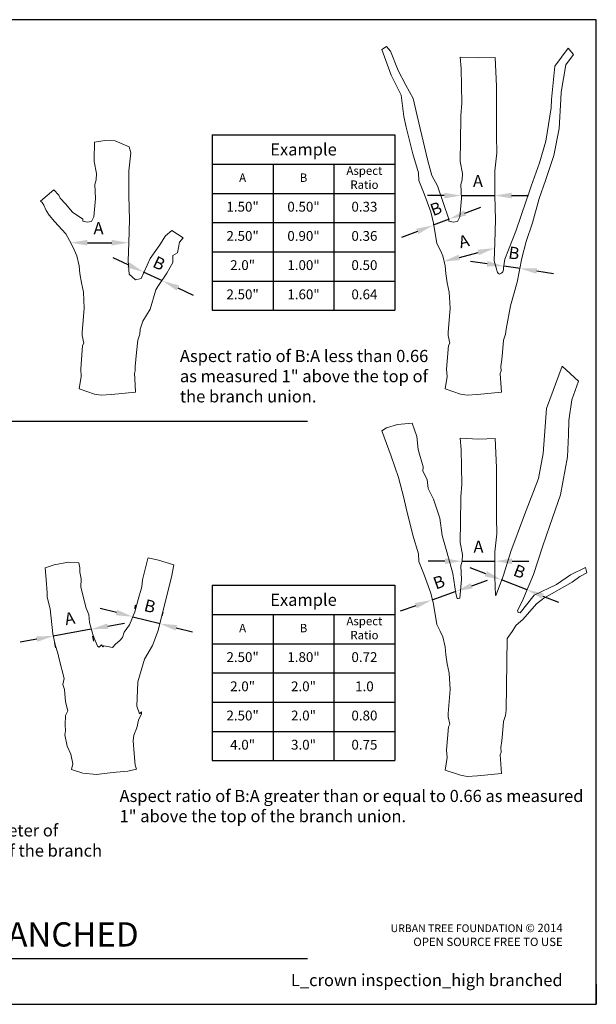
# Model space of a CAD drawing. Units: inches. Extents: x 118 to 558, y -141 to 210.
# Drawn here: x 352 to 558, y -141 to 210 of the extents above; entities that cross this region are included whole.
import ezdxf
from ezdxf.enums import TextEntityAlignment as Align

# ---------------------------------------------------------------- set-up
doc = ezdxf.new("R2010")
doc.units = ezdxf.units.IN
doc.header["$LTSCALE"] = 24
doc.header["$MEASUREMENT"] = 0
for name, color, linetype in [('D-070M', 74, 'Continuous'), ('D-TEXT-025M', 1, 'Continuous'), ('D-TEXT-035M', 123, 'Continuous'), ('L-DETL-DIMS', 1, 'Continuous'), ('L-DETL-TEXT-025M', 2, 'Continuous')]:
    doc.layers.add(name, color=color, linetype=linetype)
doc.layers.add('D-NPLT', color=211, linetype='Continuous', plot=False)
doc.layers.add('LG-DETL-ANNO-NPLT', color=111, linetype='Continuous', plot=False)
doc.layers.add('L-DETL-025M', color=3, linetype='Continuous', lineweight=18)
doc.styles.add('DETAIL TEXT', font='arial.ttf')
doc.styles.add('DETAIL TITLE', font='swiss.ttf')
doc.styles.add('DIMENSION TEXT', font='arial.ttf')
doc.styles.get("Standard").update_dxf_attribs({"font": 'arial.ttf'})
doc.dimstyles.new('LandFX-SDIM48', dxfattribs={"dimscale": 48, "dimtxt": 0.09, "dimasz": 0.125, "dimexe": 0.09, "dimexo": 0.0625, "dimgap": 0.0625, "dimtad": 1, "dimdec": 1, "dimrnd": 0.5, "dimzin": 3, "dimdsep": 46, "dimlunit": 4, "dimtxsty": 'DIMENSION TEXT', "dimcen": 0.125, "dimclrd": 13, "dimclre": 13, "dimclrt": 1, "dimadec": 0, "dimazin": 0, "dimtfac": 1, "dimtdec": 1, "dimtix": 1, "dimtmove": 0, "dimatfit": 3, "dimfxl": 1, "dimfrac": 1, "dimtolj": 1, "dimtzin": 0, "dimarcsym": 0})

# ---------------------------------------------------------------- blocks, each defined once
blk = doc.blocks.new('*D0')
at = {"layer": 'defpoints', "color": 0, "transparency": 16777216}
for p in [(377.34, -6.45), (363.81, -8.88), (363.9, -9.4)]:
    blk.add_point(p, dxfattribs=at)
at = {"layer": 'L-DETL-DIMS', "color": 13, "lineweight": -2, "transparency": 16777216}
for p, q in [((377.43, -6.97), (363.9, -9.4)), ((383.34, -5.9), (389.24, -4.84)), ((358, -10.47), (352.09, -11.53)), ((377.87, -9.4), (378.2, -11.22)), ((364.34, -11.84), (364.67, -13.65))]:
    blk.add_line(p, q, dxfattribs=at)
at = {"layer": 'L-DETL-DIMS', "color": 13, "transparency": 16777216}
for points in [[(383.16, -4.92), (383.52, -6.89), (377.43, -6.97)], [(357.82, -9.48), (358.17, -11.45), (363.9, -9.4)]]:
    blk.add_solid(points, dxfattribs=at)
at = {"layer": 'L-DETL-DIMS', "color": 1, "transparency": 16777216, "insert": (369.75, -3.11), "char_height": 4.32, "attachment_point": 5, "rotation": 10.2049, "style": 'DIMENSION TEXT'}
blk.add_mtext('\\A1;A', dxfattribs=at)
blk = doc.blocks.new('*D1')
at = {"layer": 'defpoints', "color": 0, "transparency": 16777216}
for p in [(392.24, -2.53), (401.97, -5.01), (401.98, -4.98)]:
    blk.add_point(p, dxfattribs=at)
at = {"layer": 'L-DETL-DIMS', "color": 13, "lineweight": -2, "transparency": 16777216}
for p, q in [((386.43, -1.02), (380.62, 0.46)), ((392.98, 0.37), (393.31, 1.68)), ((392.25, -2.5), (401.98, -4.98)), ((402.71, -2.11), (403.04, -0.8)), ((407.79, -6.46), (413.6, -7.94))]:
    blk.add_line(p, q, dxfattribs=at)
at = {"layer": 'L-DETL-DIMS', "color": 13, "transparency": 16777216}
for points in [[(386.68, -0.05), (386.18, -1.99), (392.25, -2.5)], [(408.04, -5.49), (407.54, -7.43), (401.98, -4.98)]]:
    blk.add_solid(points, dxfattribs=at)
at = {"layer": 'L-DETL-DIMS', "color": 1, "transparency": 16777216, "insert": (398.38, 1.26), "char_height": 4.32, "attachment_point": 5, "rotation": 345.7084, "style": 'DIMENSION TEXT'}
blk.add_mtext('\\A1;B', dxfattribs=at)
blk = doc.blocks.new('*T2')
at = {"layer": 'L-DETL-TEXT-025M', "color": 0, "linetype": 'ByBlock', "lineweight": -2, "transparency": 16777216}
for p, q in [((0, 0), (65.18, 0)), ((0, 0), (0, -62.57)), ((65.18, 0), (65.18, -62.57)), ((0, -10.51), (65.18, -10.51)), ((21.73, -10.51), (21.73, -62.57)), ((43.45, -10.51), (43.45, -62.57)), ((0, -20.92), (65.18, -20.92)), ((0, -31.33), (65.18, -31.33)), ((0, -41.75), (65.18, -41.75)), ((0, -52.16), (65.18, -52.16)), ((0, -62.57), (65.18, -62.57))]:
    blk.add_line(p, q, dxfattribs=at)
at = {"layer": 'L-DETL-TEXT-025M', "color": 0, "transparency": 16777216, "attachment_point": 5}
for s, insert, char_height, width in [('{\\C256;Example}', (32.59, -5.25), 4.3125, 65.0614), ('A', (10.86, -15.71), 3, 21.6071), ('B', (32.59, -15.71), 3, 21.6071), ('Aspect Ratio', (54.32, -15.71), 3, 21.6071), ('1.50"', (10.86, -26.13), 3.5, 21.6071), ('0.50"', (32.59, -26.13), 3.5, 21.6071), ('0.33', (54.32, -26.13), 3.5, 21.6071), ('2.50"', (10.86, -36.54), 3.5, 21.6071), ('0.90"', (32.59, -36.54), 3.5, 21.6071), ('0.36', (54.32, -36.54), 3.5, 21.6071), ('2.0"', (10.86, -46.95), 3.5, 21.6071), ('1.00"', (32.59, -46.95), 3.5, 21.6071), ('0.50', (54.32, -46.95), 3.5, 21.6071), ('2.50"', (10.86, -57.37), 3.5, 21.6071), ('1.60"', (32.59, -57.37), 3.5, 21.6071), ('0.64', (54.32, -57.37), 3.5, 21.6071)]:
    blk.add_mtext(s, dxfattribs=dict(at, insert=insert, char_height=char_height, width=width))
blk = doc.blocks.new('*T3')
at = {"layer": 'L-DETL-TEXT-025M', "color": 0, "linetype": 'ByBlock', "lineweight": -2, "transparency": 16777216}
for p, q in [((0, 0), (65.18, 0)), ((0, 0), (0, -62.57)), ((65.18, 0), (65.18, -62.57)), ((0, -10.51), (65.18, -10.51)), ((21.73, -10.51), (21.73, -62.57)), ((43.45, -10.51), (43.45, -62.57)), ((0, -20.92), (65.18, -20.92)), ((0, -31.33), (65.18, -31.33)), ((0, -41.75), (65.18, -41.75)), ((0, -52.16), (65.18, -52.16)), ((0, -62.57), (65.18, -62.57))]:
    blk.add_line(p, q, dxfattribs=at)
at = {"layer": 'L-DETL-TEXT-025M', "color": 0, "transparency": 16777216, "attachment_point": 5}
for s, insert, char_height, width in [('{\\C256;Example}', (32.59, -5.25), 4.3125, 65.0614), ('A', (10.86, -15.71), 3, 21.6071), ('B', (32.59, -15.71), 3, 21.6071), ('Aspect Ratio', (54.32, -15.71), 3, 21.6071), ('2.50"', (10.86, -26.13), 3.5, 21.6071), ('1.80"', (32.59, -26.13), 3.5, 21.6071), ('0.72', (54.32, -26.13), 3.5, 21.6071), ('2.0"', (10.86, -36.54), 3.5, 21.6071), ('2.0"', (32.59, -36.54), 3.5, 21.6071), ('1.0', (54.32, -36.54), 3.5, 21.6071), ('2.50"', (10.86, -46.95), 3.5, 21.6071), ('2.0"', (32.59, -46.95), 3.5, 21.6071), ('0.80', (54.32, -46.95), 3.5, 21.6071), ('4.0"', (10.86, -57.37), 3.5, 21.6071), ('3.0"', (32.59, -57.37), 3.5, 21.6071), ('0.75', (54.32, -57.37), 3.5, 21.6071)]:
    blk.add_mtext(s, dxfattribs=dict(at, insert=insert, char_height=char_height, width=width))

msp = doc.modelspace()

# ---------------------------------------------------------------- linework, layer by layer
at = {"layer": 'D-070M'}
for p, q in [((150.93, 67.18), (454.64, 67.18)), ((150.93, -124.31), (454.64, -124.31))]:
    msp.add_line(p, q, dxfattribs=at)
at = {"layer": 'D-NPLT'}
for p in [(557.64, -133.48), (550.44, -140.68)]:
    msp.add_line(p, (557.64, -140.68), dxfattribs=at)
at = {"layer": 'L-DETL-025M'}
for points in [[(493.74, 176.06), (492.3, 182.24), (489.7, 187.03), (486.89, 192.28), (484.25, 199.08), (482.8, 200.78), (481.17, 199.67), (484.44, 190.62), (488.02, 183.47), (489.01, 175.77), (489.78, 172.07)], [(541.62, 181.84), (542.84, 193.73), (547.65, 200.18), (549.53, 197.95), (546.71, 194.2), (545.07, 184.48), (544.97, 182)], [(509.18, 166.73), (509.32, 176.08), (509.63, 180.6), (509.38, 192.97), (509.12, 197), (515.64, 196.74), (521.5, 196.87), (522.02, 186.59), (522.02, 175.53), (522.02, 168.76), (522.13, 162.92)], [(544.97, 182), (544.97, 182), (544.34, 171.57), (542.47, 161.92), (539.51, 152.97), (537.24, 146.57), (534.87, 137.93), (532.63, 131.32), (531.04, 125.33), (529.44, 116.73), (527.03, 108.31), (525.5, 100.05)], [(504.99, 139.2), (500.92, 151.08), (498.9, 154.79), (497.55, 160.07), (493.74, 176.06)], [(489.78, 172.07), (492.12, 162.47), (494.19, 155.79), (494.29, 153.04), (496.19, 148.3), (498.57, 141.8), (499.57, 137.81), (500.78, 130.57)], [(364.03, 149.64), (365.85, 147.76), (366.34, 146.67), (368.28, 144.66), (370.71, 141.69), (374.42, 139.2), (374.42, 138.53), (376, 138.11), (377.52, 138.35), (378.37, 140.05), (378.96, 146.61), (378.7, 151.57), (379.22, 153.2), (379.3, 155.51), (378.44, 159.79), (378.53, 160.48), (378.62, 166.73), (382.31, 167.22), (385.91, 167.13), (390.94, 165), (391.56, 162.92), (390.9, 156.47), (390.82, 147.59), (391.14, 139.1), (390.88, 130.84), (390.59, 124.39), (390.99, 119.67), (393.19, 117.55), (395.22, 118.12), (398.5, 125.17), (401.89, 130.12), (403.87, 133.34), (406.18, 135.24), (410.23, 132.52), (408.96, 131), (408.24, 127.28), (406.52, 126.31), (406.52, 123.77), (404.35, 120.03), (401.2, 115.17), (400.53, 114.05), (398.46, 107.17), (395.88, 102.83), (394.93, 100.05), (394.72, 98.22), (394.01, 96.08), (393.63, 91.68), (393.32, 89.17), (393.06, 86.72), (393.13, 85.15), (392.81, 84.21), (392.94, 82.45), (393.25, 77.54), (384.7, 76.69), (381, 76.43), (378.57, 76.88), (373.09, 78.73), (373.85, 83.19), (373.66, 85.8), (374.27, 94.13), (374.84, 95.04), (374.16, 97.75), (374.16, 98.88), (374.95, 107.48), (374.61, 113.24), (373.91, 116.58), (373.4, 119.85)], [(504.99, 139.2), (504.99, 138.53), (506.57, 138.11), (508.09, 138.35), (508.94, 140.05), (509.53, 146.61), (509.27, 151.57), (509.78, 153.2), (509.87, 155.51), (509.01, 159.79), (509.1, 160.48), (509.18, 166.73)], [(522.13, 162.92), (521.47, 156.47), (521.39, 147.59), (521.71, 139.1), (521.45, 130.84), (521.16, 124.39)], [(364.37, 138.38), (362.45, 140.67), (361.31, 142.34), (360.49, 144.27), (359.97, 145.17), (359.37, 145.69), (364.03, 149.64)], [(364.37, 138.38), (368.42, 133.98), (370.21, 130.57), (371.35, 128.3), (372.32, 126.18), (373.14, 122.61), (373.4, 119.85)], [(500.78, 130.57), (501.92, 128.3), (502.89, 126.18), (503.71, 122.61), (503.97, 119.85)], [(525.5, 100.05), (525.29, 98.22), (524.58, 96.08), (524.2, 91.68), (523.89, 89.17), (523.63, 86.72), (523.7, 85.15), (523.38, 84.21), (523.51, 82.45), (523.82, 77.54), (515.27, 76.69), (511.57, 76.43), (509.14, 76.88), (503.66, 78.73), (504.42, 83.19), (504.23, 85.8), (504.84, 94.13), (505.41, 95.04), (504.73, 97.75), (504.73, 98.88), (505.52, 107.48), (505.18, 113.24), (504.48, 116.58), (503.97, 119.85)], [(545.49, 86.82), (539.9, 71.78), (538.66, 55.63), (537.06, 46.79), (532.01, 33.87), (527.09, 20.75), (524.53, 12.29), (521.88, 5.28), (521.64, 5.05)], [(545.49, 86.82), (551.32, 81.49), (548.85, 74.82), (547.81, 67.39), (547.76, 62.33), (547.36, 54.55), (544.85, 40.95), (541.01, 30.04), (538.38, 22.37), (535.18, 12.57), (531.16, 2.92), (529.56, -0.25), (529.74, -0.99), (530.45, -1.1)], [(482.8, 64.89), (481.17, 63.77), (484.44, 54.73), (487.05, 47.07), (489.01, 39.88), (489.78, 36.18)], [(482.8, 64.89), (486.67, 66.01)], [(491.92, 66.46), (486.67, 66.01)], [(502.67, 26.5), (501.75, 32.61), (499.56, 39.37), (497.64, 43.21), (497.27, 46.41), (495.72, 49.42), (495.81, 50.97), (494.07, 57.15), (493.65, 61.7), (491.92, 66.46)], [(509.18, 30.83), (509.32, 40.19), (509.63, 44.71), (509.38, 57.07), (509.12, 61.11), (515.64, 60.85), (521.5, 60.98), (522.02, 50.7), (522.02, 39.64), (522.02, 32.87), (522.13, 27.02)], [(489.78, 36.18), (492.12, 26.58), (494.19, 19.9), (494.29, 17.15), (496.19, 12.41), (498.57, 5.9), (499.57, 1.92), (500.78, -5.32)], [(508.38, 3.98), (508.94, 4.16), (509.53, 10.72), (509.27, 15.68), (509.78, 17.31), (509.87, 19.62), (509.01, 23.9), (509.1, 24.58), (509.18, 30.83)], [(502.67, 26.5), (504.29, 20.57), (506.47, 12.86), (507.54, 5.73), (507.94, 3.98), (508.38, 3.98)], [(522.13, 27.02), (521.47, 20.58), (521.39, 11.69), (521.64, 5.05)], [(373.01, 16.67), (369.28, 16.9), (364.19, 16), (360.97, 14.92), (361.37, 10.8), (361.65, 6.06), (361.65, 4.43), (362.72, 0.31), (363.78, -8.65), (364.58, -12.54), (365.5, -15.51), (366.01, -17.69), (367.8, -24.51), (367.28, -26.66), (367.94, -28.48), (368.2, -32.85), (369.09, -36.06), (368.19, -37.77), (368.12, -41.05), (368.27, -43.21), (368.04, -44.62), (368.86, -48.71), (370.2, -51.47), (370.87, -54.96), (370.35, -56.97), (374.45, -58.31), (379.3, -58.76), (383.1, -58.31), (386.3, -57.94), (390.47, -57.57), (393.6, -56.82), (393.16, -55.41), (392.71, -51.32), (392.34, -46.78), (392.63, -44.77), (393.75, -42.09), (394.35, -39.41), (395.32, -37.18), (395.32, -36.36), (394.65, -37.1), (393.75, -34.35), (394.02, -25.74), (396.46, -17.61), (399.31, -12.82), (401.36, -7.44), (404.21, 4.06), (406.03, 11.65), (406.89, 15.97), (401.42, 17.7), (397.77, 18.46), (397.59, 18.27), (395.76, 10.69), (395.47, 8.2), (394.13, 3.69), (392.98, -0.72), (391.06, -5.42), (389.23, -8.01), (388.56, -9.86), (387.59, -10.96), (386.13, -12.28), (385.03, -13.45), (381.88, -12.92), (381.53, -13.27), (381.12, -12.57), (380.22, -13.33), (379.66, -13.06), (378.14, -9.25), (376.82, -4.62), (376.54, -1.71), (375.57, 0.5), (373.67, 8.01), (373.84, 11.06), (373.4, 13.32), (373.4, 14.98), (373.01, 16.67)], [(530.45, -1.1), (535.47, 5.18), (543.48, 9), (548.44, 12.43), (553.74, 15.08), (554.28, 13.17), (551.74, 11.79), (549.05, 9.87), (538.95, 4.13), (536.34, 2.05), (531.47, -3.51), (529.03, -5.52), (527.62, -7.74), (525.85, -10.27)], [(500.78, -5.32), (501.92, -7.6), (502.89, -9.71), (503.71, -13.28), (503.97, -16.04)], [(525.85, -10.27), (525.5, -35.84)], [(525.5, -35.84), (525.29, -37.67), (524.58, -39.81), (524.2, -44.21), (523.89, -46.72), (523.63, -49.17), (523.7, -50.75), (523.38, -51.69), (523.51, -53.45), (523.82, -58.35), (515.27, -59.21), (511.57, -59.46), (509.14, -59.02), (503.66, -57.17), (504.42, -52.71), (504.23, -50.09), (504.84, -41.76), (505.41, -40.86), (504.73, -38.14), (504.73, -37.01), (505.52, -28.42), (505.18, -22.65), (504.48, -19.31), (503.97, -16.04)]]:
    msp.add_lwpolyline(points, dxfattribs=at)
msp.add_lwpolyline([(521.16, 124.39), (522.2, 121.04, 0.331515), (523.11, 119.61, 0.394809), (524.52, 121.86), (524.99, 124.95), (528.87, 134.96), (534.41, 150.95), (537.36, 159.28), (539.67, 167.06), (541.54, 178.89), (541.62, 181.84)], format="xyb", dxfattribs=at)
at = {"layer": 'L-DETL-DIMS', "color": 13}
for p, q in [((503.4, 147.64), (497.4, 147.64)), ((509.4, 147.64), (521.4, 147.64)), ((527.4, 147.64), (533.4, 147.64)), ((510.78, 141.41), (516.38, 143.56)), ((505.18, 139.26), (499.38, 137.03)), ((493.78, 134.87), (488.18, 132.72)), ((376.04, 130.84), (384.73, 130.84)), ((508.77, 125.61), (515.5, 127.36)), ((390.64, 122.92), (385.2, 125.45)), ((518.69, 123.33), (512.75, 124.19)), ((402.86, 117.24), (396.09, 120.39)), ((530.45, 121.62), (524.63, 122.46)), ((536.39, 120.76), (542.32, 119.89)), ((408.3, 114.71), (413.75, 112.19)), ((503.6, 17.29), (497.6, 17.29)), ((509.6, 17.29), (521.6, 17.29)), ((518.21, 12.8), (512.61, 14.98)), ((527.6, 17.29), (533.6, 17.29)), ((513.18, 8.53), (518.84, 10.54)), ((532.96, 7.05), (523.8, 10.62)), ((507.53, 6.52), (498.92, 3.45)), ((538.55, 4.87), (544.14, 2.69)), ((493.27, 1.43), (487.61, -0.58))]:
    msp.add_line(p, q, dxfattribs=at)
for points in [[(503.4, 148.64), (503.4, 146.64), (509.4, 147.64)], [(527.4, 148.64), (527.4, 146.64), (521.4, 147.64)], [(510.42, 142.34), (511.14, 140.48), (505.18, 139.26)], [(493.42, 135.81), (494.14, 133.94), (499.38, 137.03)], [(376.04, 131.84), (376.04, 129.84), (370.04, 130.84)], [(384.73, 131.84), (384.73, 129.84), (390.73, 130.84)], [(508.52, 126.57), (509.02, 124.64), (502.96, 124.09)], [(515.25, 128.33), (515.75, 126.4), (521.31, 128.88)], [(391.07, 123.83), (390.22, 122.01), (396.09, 120.39)], [(518.83, 124.32), (518.55, 122.34), (524.63, 122.46)], [(536.53, 121.75), (536.24, 119.77), (530.45, 121.62)], [(408.73, 115.62), (407.88, 113.81), (402.86, 117.24)], [(503.6, 18.29), (503.6, 16.29), (509.6, 17.29)], [(527.6, 18.29), (527.6, 16.29), (521.6, 17.29)], [(518.57, 13.73), (517.84, 11.87), (523.8, 10.62)], [(512.85, 9.47), (513.52, 7.59), (507.53, 6.52)], [(538.92, 5.8), (538.19, 3.94), (532.96, 7.05)], [(492.93, 2.37), (493.6, 0.49), (498.92, 3.45)]]:
    msp.add_solid(points, dxfattribs=at)
at = {"layer": 'LG-DETL-ANNO-NPLT'}
msp.add_lwpolyline([(118.15, -140.68), (557.64, -140.68), (557.64, 210.34), (118.15, 210.34)], close=True, dxfattribs=at)

# ---------------------------------------------------------------- block references
for name, p in [('*T2', (420.58, 169.34)), ('*T3', (420.58, 8.77))]:
    msp.add_blockref(name, p)

# ---------------------------------------------------------------- texts
at = {"layer": 'D-TEXT-025M', "style": 'DETAIL TITLE'}
msp.add_text('CROWN OBSERVATIONS - HIGH BRANCHED', height=8.64, dxfattribs=at).set_placement((159.57, -120.08))
at = {"layer": 'D-TEXT-035M', "style": 'DETAIL TEXT'}
msp.add_text('L_crown inspection_high branched', height=4.32, dxfattribs=at).set_placement((545.64, -134.21), align=Align.RIGHT)
at = {"layer": 'L-DETL-DIMS', "color": 1, "char_height": 4.32, "attachment_point": 5, "style": 'DIMENSION TEXT'}
for insert in [(515.4, 152.8), (380.03, 136), (515.6, 22.45)]:
    msp.add_mtext('\\A1;A', dxfattribs=dict(at, insert=insert))
for s, insert, rotation in [('\\A1;B', (500.43, 142.96), 21.0309), ('\\A1;A', (510.4, 131.37), 14.6199), ('\\A1;B', (528.28, 127.15), 351.7402), ('\\A1;B', (401.65, 123.5), 335.0764), ('\\A1;B', (530.25, 13.64), 338.7171), ('\\A1;B', (501.49, 9.84), 19.6136)]:
    msp.add_mtext(s, dxfattribs=dict(at, insert=insert, rotation=rotation))
at = {"layer": 'L-DETL-TEXT-025M', "style": 'DETAIL TEXT'}
for s, insert, char_height, width, attachment_point in [('Aspect ratio of B:A less than 0.66\\Pas measured 1" above the top of the branch union. ', (409.06, 92.61), 4.32, 89.2437, 1), ('Aspect ratio of B:A greater than or equal to 0.66 as measured \\P1" above the top of the branch union.  ', (387.52, -64.24), 4.32, 268.1995, 1), ('URBAN TREE FOUNDATION {\\H1.0833x;© 2014\\POPEN SOURCE FREE TO USE}', (545.64, -111.97), 2.75, 108.4192, 3)]:
    msp.add_mtext(s, dxfattribs=dict(at, insert=insert, char_height=char_height, width=width, attachment_point=attachment_point))
at = {"layer": 'L-DETL-TEXT-025M', "insert": (122.72, -69.32), "char_height": 4.32, "attachment_point": 1, "style": 'DETAIL TEXT'}
msp.add_mtext_dynamic_manual_height_columns('Notes:\\P1- Aspect ratio shall be less than 0.66 on all branch unions. Aspect ratio is the diameter of branch (B) divided by the diameter of the trunk (A) as measured 1" above the top of the branch union.\\P\\P2- Any tree not meeting the crown observations detail may be rejected. ', width=263.3754, gutter_width=21.6, heights=[0], dxfattribs=at)

# ---------------------------------------------------------------- dimensions: what is measured, and where the dimension line sits
at = {"layer": 'L-DETL-DIMS'}
for base, p1, p2, angle, text, picture, middle in [((401.98, -4.98), (392.24, -2.53), (401.97, -5.01), 345.7084, 'B', '*D1', (397.11, -3.74)), ((363.9, -9.4), (377.34, -6.45), (363.81, -8.88), 190.2049, 'A', '*D0', (370.67, -8.18))]:
    dim = msp.add_linear_dim(base=base, p1=p1, p2=p2, angle=angle, text=text, dimstyle='LandFX-SDIM48', dxfattribs=at)
    dim.commit()
    dim.dimension.update_dxf_attribs({"geometry": picture, "text_midpoint": middle, "dimtype": 161})

doc.saveas('drawing.dxf')
